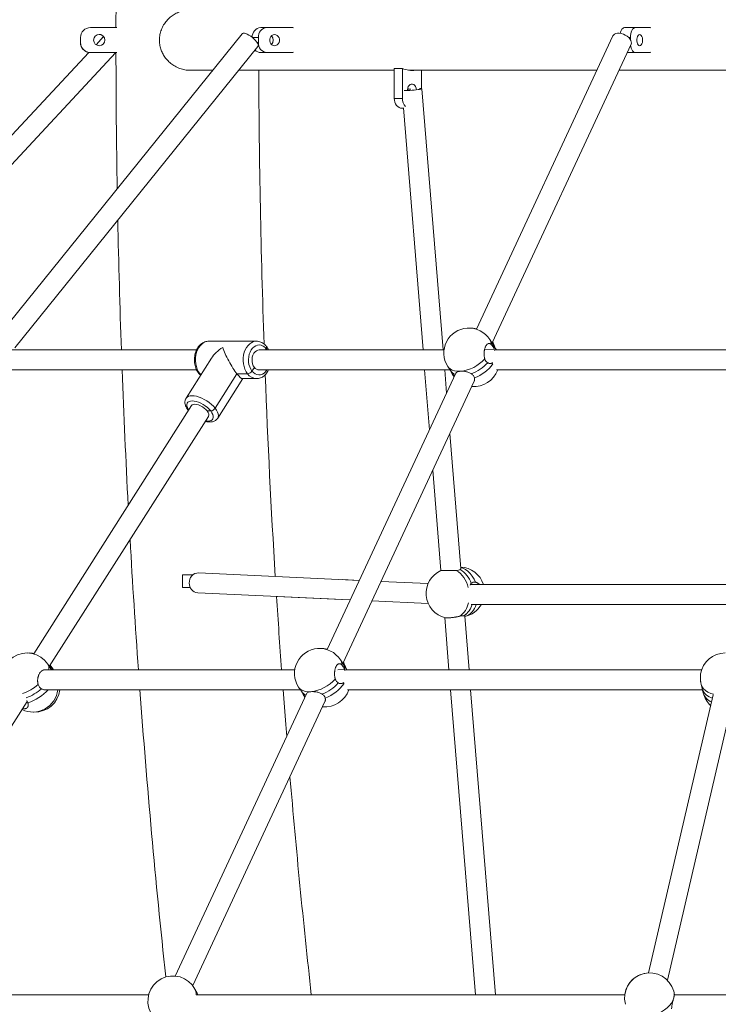
# Paper-space layout 'Blatt1(2)' of a CAD drawing. Units: millimetres. Extents: x 5 to 415, y 5 to 292.
# Drawn here: x 171 to 183, y 196 to 212 of the extents above; entities that cross this region are included whole.
import ezdxf

# ---------------------------------------------------------------- set-up
doc = ezdxf.new("R2010")
doc.units = ezdxf.units.MM

psp = doc.layouts.new('Blatt1(2)')

# ---------------------------------------------------------------- linework, layer by layer
at = {"color": 7, "linetype": 'Continuous', "lineweight": 15}
for p, q in [((172.4827, 211.745), (172.48362, 211.745)), ((172.48362, 211.745), (172.90416, 211.745)), ((175.20942, 211.745), (175.30942, 211.745)), ((175.72511, 211.745), (175.30942, 211.745)), ((175.72511, 211.745), (175.7232, 211.73864)), ((181.0336, 211.745), (181.2068, 211.745)), ((181.4468, 211.745), (181.2068, 211.745)), ((181.4468, 211.745), (181.44571, 211.73864)), ((174.91355, 211.64542), (171.04672, 206.84872)), ((172.3227, 211.505), (172.3227, 211.585)), ((172.32363, 211.585), (172.3227, 211.585)), ((172.32363, 211.505), (172.32363, 211.585)), ((172.69278, 211.60161), (172.57167, 211.47151)), ((175.17085, 211.585), (175.17085, 211.505)), ((180.84737, 211.61252), (178.66035, 206.91356)), ((181.1268, 211.585), (181.1268, 211.55224)), ((171.27035, 206.61626), (175.16238, 211.44422)), ((172.3227, 211.505), (172.32363, 211.505)), ((175.7232, 211.35137), (175.72511, 211.345)), ((178.91099, 206.6937), (181.13749, 211.47749)), ((181.44571, 211.35137), (181.4468, 211.345)), ((172.45602, 211.34726), (168.24659, 206.82515)), ((168.46837, 206.59374), (172.89069, 211.34456)), ((172.48362, 211.345), (172.48318, 211.345)), ((172.90416, 211.345), (172.48362, 211.345)), ((175.30942, 211.345), (175.20942, 211.345)), ((175.30942, 211.345), (175.72511, 211.345)), ((181.2068, 211.345), (181.07583, 211.345)), ((181.2068, 211.345), (181.4468, 211.345)), ((174.07747, 211.062), (174.44323, 211.062)), ((174.85426, 211.062), (177.34728, 211.062)), ((177.47584, 211.09182), (177.34728, 211.09182)), ((177.34728, 211.09182), (177.34728, 210.61182)), ((177.47584, 211.09182), (177.47584, 210.61182)), ((177.57389, 211.062), (180.59115, 211.062)), ((177.78226, 210.7672), (177.78226, 211.062)), ((180.94411, 211.062), (186.37222, 211.062)), ((177.56011, 210.75182), (177.56049, 210.74235)), ((178.12772, 206.58128), (177.78853, 210.76475)), ((177.34728, 210.61182), (177.47584, 210.61182)), ((177.49285, 210.45182), (177.46985, 210.45182)), ((177.49213, 210.46076), (177.80667, 206.58128)), ((175.13952, 206.72128), (174.37585, 206.72128)), ((178.92053, 206.67867), (178.8774, 206.7466)), ((178.92721, 206.69306), (178.91892, 206.71075)), ((178.96367, 206.61073), (178.92053, 206.67867)), ((178.95706, 206.62513), (178.92721, 206.69306)), ((178.96273, 206.61222), (178.95706, 206.62513)), ((174.1817, 206.58128), (171.16807, 206.58128)), ((178.14275, 206.58128), (175.18195, 206.58128)), ((175.28368, 206.58128), (175.29542, 206.59975)), ((175.28368, 206.58128), (175.29542, 206.59975)), ((178.94372, 206.59224), (178.79051, 206.58265)), ((178.94372, 206.59224), (178.95165, 206.57261)), ((183.23799, 206.58128), (178.96344, 206.58128)), ((178.98066, 206.58128), (178.96367, 206.61073)), ((174.41989, 206.44912), (174.01283, 205.80888)), ((178.20205, 206.31776), (178.24518, 206.24983)), ((171.1809, 206.26128), (174.18154, 206.26128)), ((174.23402, 206.1982), (174.26035, 206.1982)), ((174.47813, 205.64792), (174.82799, 206.1982)), ((174.82799, 206.1982), (174.47813, 205.64792)), ((174.99769, 206.1982), (174.82799, 206.1982)), ((174.82799, 206.1982), (174.99769, 206.1982)), ((174.82799, 206.1982), (174.82799, 206.1982)), ((175.06848, 206.24282), (175.10631, 206.3023)), ((175.06848, 206.24282), (175.10631, 206.3023)), ((175.10631, 206.3023), (175.10631, 206.3023)), ((175.18195, 206.26128), (178.23791, 206.26128)), ((178.33344, 206.21117), (176.2713, 201.78053)), ((177.83262, 206.26128), (177.91038, 205.3022)), ((178.1838, 205.88966), (178.15367, 206.26128)), ((178.24518, 206.24983), (178.28832, 206.1819)), ((178.28832, 206.1819), (178.30718, 206.15474)), ((178.98097, 206.26128), (183.23793, 206.26128)), ((174.51916, 205.48697), (174.92245, 206.12128)), ((174.91543, 206.12128), (175.13953, 206.12128)), ((176.52182, 201.56042), (178.62566, 206.08066)), ((174.10261, 205.68915), (171.57378, 201.71166)), ((171.82394, 201.50869), (174.37272, 205.51757)), ((174.05134, 205.60852), (174.04913, 205.61083)), ((174.35077, 205.60331), (174.40734, 205.60331)), ((174.40734, 205.60331), (174.35077, 205.60331)), ((178.41166, 203.07932), (178.23617, 205.2438)), ((177.96275, 204.65635), (178.09325, 203.04678)), ((176.78764, 202.88992), (174.21437, 203.01203)), ((173.95585, 202.97834), (173.95585, 202.77834)), ((173.95585, 202.97834), (174.11058, 202.97834)), ((174.11058, 202.97834), (174.12107, 202.97834)), ((176.78779, 202.89023), (176.51916, 202.90266)), ((177.88738, 202.83774), (177.13298, 202.87354)), ((177.88806, 202.83932), (177.13331, 202.87425)), ((174.08054, 202.77834), (173.95585, 202.77834)), ((174.1992, 202.69239), (176.64176, 202.57649)), ((182.86587, 202.82541), (178.56747, 202.82541)), ((175.46191, 202.63124), (176.50418, 202.58302)), ((176.9871, 202.5601), (177.89058, 202.51723)), ((178.57871, 202.50541), (182.7914, 202.50541)), ((178.15427, 202.29416), (178.2221, 201.45756)), ((178.54315, 201.45756), (178.47345, 202.31721)), ((176.52802, 201.55096), (176.4836, 201.6188)), ((176.54332, 201.55446), (176.53122, 201.58061)), ((175.75315, 201.45756), (171.75063, 201.45756)), ((171.85766, 201.45756), (171.79863, 201.54706)), ((171.84209, 201.50709), (171.83295, 201.49503)), ((171.87903, 201.47394), (171.83972, 201.53352)), ((171.88983, 201.45756), (171.87903, 201.47394)), ((176.4419, 201.45542), (176.55171, 201.46374)), ((176.57243, 201.48311), (176.52802, 201.55096)), ((176.57178, 201.48661), (176.54332, 201.55446)), ((176.55171, 201.46374), (176.55974, 201.44443)), ((176.57476, 201.47953), (176.57178, 201.48661)), ((176.58783, 201.45756), (176.57243, 201.48311)), ((182.26753, 201.45756), (176.57289, 201.45756)), ((171.75613, 201.13756), (175.84246, 201.13756)), ((175.81429, 201.1806), (175.85871, 201.11275)), ((175.85871, 201.11275), (175.90313, 201.04491)), ((176.5982, 201.13756), (182.27976, 201.13756)), ((178.24805, 201.13756), (178.64415, 196.25227)), ((178.9652, 196.25227), (178.5691, 201.13756)), ((182.27632, 201.15251), (182.27772, 201.14715)), ((182.2782, 201.14401), (182.29204, 201.08669)), ((168.52271, 196.31633), (171.4689, 200.95027)), ((171.4621, 200.96323), (171.48006, 200.92901)), ((175.94644, 201.08254), (173.83801, 196.55244)), ((174.11897, 196.39775), (176.23687, 200.94818)), ((175.90313, 201.04491), (175.91866, 201.02285)), ((182.45374, 201.05443), (181.41779, 196.60282)), ((181.71867, 196.48395), (182.76697, 200.98862)), ((173.41398, 196.25227), (168.46178, 196.25227)), ((174.19069, 196.27537), (174.15406, 196.3435)), ((181.03684, 196.25227), (174.17559, 196.25227)), ((174.20311, 196.25227), (174.19069, 196.27537)), ((181.83483, 196.25227), (181.82005, 196.30715)), ((188.73841, 196.25227), (181.83362, 196.25227))]:
    psp.add_line(p, q, dxfattribs=at)
at = {"color": 8, "linetype": 'Continuous', "lineweight": 15}
for p, q in [((175.17085, 211.585), (175.07532, 211.585)), ((181.1268, 211.585), (181.09985, 211.585)), ((175.14974, 211.505), (175.17085, 211.505)), ((175.30844, 206.58128), (175.29542, 206.59975)), ((174.23402, 206.1982), (174.24919, 206.18063)), ((174.11058, 202.97834), (174.11058, 202.96822)), ((175.91943, 201.02452), (175.90313, 201.04491))]:
    psp.add_line(p, q, dxfattribs=at)
at = {"color": 7, "linetype": 'Continuous', "lineweight": 15, "flags": 128}
for points in [[(180.96097, 211.65207), (180.96708, 211.67389), (180.97703, 211.69814), (180.98915, 211.71804), (181.00299, 211.73282), (181.01799, 211.74193), (181.0336, 211.745)], [(181.2068, 211.745), (181.1912, 211.74193), (181.17619, 211.73282), (181.16236, 211.71804), (181.15024, 211.69814), (181.14029, 211.67389), (181.13289, 211.64623), (181.12834, 211.61622), (181.1268, 211.585)], [(175.16268, 211.44459), (175.16375, 211.44606), (175.16727, 211.45822), (175.16474, 211.47443), (175.1563, 211.49394), (175.14233, 211.51584), (175.12348, 211.5391), (175.10065, 211.56264), (175.07489, 211.58535), (175.04741, 211.60618), (175.01949, 211.62415), (174.99245, 211.63841), (174.96754, 211.64831), (174.94593, 211.65338), (174.92863, 211.65338), (174.91645, 211.64831), (174.91355, 211.64542)], [(175.43066, 211.635), (175.4087, 211.63136), (175.38852, 211.62072), (175.37175, 211.60394), (175.35976, 211.58239), (175.35351, 211.55781), (175.35351, 211.53219), (175.35976, 211.50761), (175.37175, 211.48606), (175.38852, 211.46929), (175.4087, 211.45865), (175.43066, 211.455), (175.45262, 211.45865), (175.4728, 211.46929), (175.48956, 211.48606), (175.50156, 211.50761), (175.50781, 211.53219), (175.50781, 211.55781), (175.50156, 211.58239), (175.48956, 211.60394), (175.4728, 211.62072), (175.45262, 211.63136), (175.43066, 211.635)], [(181.13749, 211.47749), (181.14228, 211.49394), (181.14161, 211.51584), (181.13396, 211.5391), (181.1197, 211.56264), (181.09948, 211.58535), (181.07426, 211.60618), (181.04521, 211.62415), (181.01369, 211.63841), (180.98118, 211.64831), (180.9492, 211.65338), (180.91924, 211.65338), (180.8927, 211.64831), (180.87082, 211.63841), (180.85463, 211.62415), (180.84737, 211.61252)], [(181.2768, 211.635), (181.26413, 211.63136), (181.25248, 211.62072), (181.2428, 211.60394), (181.23587, 211.58239), (181.23226, 211.55781), (181.23226, 211.53219), (181.23587, 211.50761), (181.2428, 211.48606), (181.25248, 211.46929), (181.26413, 211.45865), (181.2768, 211.455), (181.28948, 211.45865), (181.30113, 211.46929), (181.31081, 211.48606), (181.31774, 211.50761), (181.32135, 211.53219), (181.32135, 211.55781), (181.31774, 211.58239), (181.31081, 211.60394), (181.30113, 211.62072), (181.28948, 211.63136), (181.2768, 211.635)], [(181.12987, 211.46112), (181.13289, 211.44377), (181.14029, 211.41611), (181.15024, 211.39187), (181.16236, 211.37197), (181.17619, 211.35718), (181.1912, 211.34808), (181.2068, 211.345)], [(177.50716, 210.73498), (177.50949, 210.73498), (177.53497, 210.73546), (177.56485, 210.7367), (177.59774, 210.73864), (177.63208, 210.74121), (177.66629, 210.74427), (177.69875, 210.74768), (177.72796, 210.75128), (177.75254, 210.75492), (177.77135, 210.7584), (177.7835, 210.76158), (177.78843, 210.7643), (177.78591, 210.76644), (177.77605, 210.7679), (177.75932, 210.7686), (177.75094, 210.76866)], [(177.69761, 210.76129), (177.6952, 210.77718), (177.68705, 210.80048), (177.6742, 210.81984), (177.65769, 210.83369), (177.63886, 210.8409), (177.61924, 210.8409), (177.60041, 210.83369), (177.5839, 210.81984), (177.57105, 210.80048), (177.5629, 210.77718), (177.56011, 210.75182)], [(177.56477, 210.78436), (177.56664, 210.77718), (177.56932, 210.75707)], [(177.46985, 210.45182), (177.44594, 210.4549), (177.42295, 210.464), (177.40176, 210.47879), (177.38318, 210.49868), (177.36794, 210.52293), (177.35661, 210.55059), (177.34964, 210.58061), (177.34728, 210.61182)], [(175.29542, 206.59975), (175.27178, 206.6249), (175.24541, 206.64387), (175.21712, 206.65607), (175.18775, 206.66114), (175.15821, 206.65892), (175.1294, 206.64948), (175.10217, 206.63311), (175.07738, 206.6103), (175.05576, 206.58175), (175.03797, 206.54832), (175.02456, 206.51103), (175.01593, 206.47102), (175.01234, 206.42949), (175.01391, 206.38771), (175.02059, 206.34696), (175.03217, 206.30846), (175.04829, 206.27339), (175.06848, 206.24282)], [(175.10631, 206.3023), (175.08948, 206.32909), (175.07729, 206.3605), (175.07036, 206.39496), (175.06901, 206.43074), (175.07333, 206.46604), (175.0831, 206.4991), (175.09782, 206.52826), (175.11676, 206.55205), (175.13897, 206.56929), (175.16334, 206.5791), (175.18195, 206.58128)], [(178.25446, 206.23543), (178.27992, 206.18683), (178.30517, 206.15043)], [(178.58706, 205.99773), (178.59726, 205.997), (178.62319, 205.99632)], [(174.10261, 205.68915), (174.11274, 205.69969), (174.13043, 205.7076), (174.1535, 205.71029), (174.18079, 205.7076), (174.21092, 205.69969), (174.24239, 205.68695), (174.27363, 205.67001), (174.30306, 205.64972), (174.32921, 205.62711), (174.35077, 205.60331)], [(174.04913, 205.61084), (174.04914, 205.61083), (174.05134, 205.60852)], [(174.35077, 205.60331), (174.36665, 205.5795), (174.37607, 205.55689), (174.37854, 205.53661), (174.37395, 205.51967), (174.37265, 205.51746)], [(171.85548, 201.45756), (171.85199, 201.46516), (171.84686, 201.47394)], [(171.84686, 201.47394), (171.85199, 201.46516), (171.85548, 201.45756)], [(175.62378, 200.38928), (175.60839, 200.58258), (175.56571, 201.13756)], [(175.86461, 201.10443), (175.88733, 201.06), (175.91625, 201.01768)], [(176.19833, 200.86538), (176.20345, 200.86499), (176.23466, 200.86402)], [(174.19069, 196.27537), (174.19293, 196.27105), (174.20087, 196.25227)], [(174.20087, 196.25227), (174.19293, 196.27105), (174.19069, 196.27537)], [(181.51731, 195.93726), (181.57252, 195.95643), (181.62475, 195.9809), (181.67289, 196.01014), (181.71589, 196.04352), (181.75284, 196.08033), (181.78294, 196.11977), (181.80555, 196.16101), (181.82018, 196.20314)]]:
    psp.add_lwpolyline(points, dxfattribs=at)
at = {"color": 8, "linetype": 'Continuous', "lineweight": 15, "flags": 128}
for points in [[(174.37585, 206.72128), (174.3646, 206.72086), (174.3316, 206.71468), (174.29969, 206.70128), (174.26965, 206.68099), (174.24223, 206.65429), (174.21811, 206.62187), (174.19786, 206.5845), (174.182, 206.54311), (174.17091, 206.49873), (174.16486, 206.45243), (174.16402, 206.40537), (174.16838, 206.3587), (174.17786, 206.31358), (174.19221, 206.2711), (174.21109, 206.23232), (174.23402, 206.1982)], [(174.99769, 206.1982), (174.97476, 206.23232), (174.95589, 206.2711), (174.94154, 206.31358), (174.93206, 206.3587), (174.92769, 206.40537), (174.92854, 206.45243), (174.93458, 206.49873), (174.94567, 206.54311), (174.96153, 206.5845), (174.98178, 206.62187), (175.00591, 206.65429), (175.03333, 206.68099), (175.06336, 206.70128), (175.09527, 206.71468), (175.12827, 206.72086), (175.14063, 206.72128)], [(178.91862, 206.7101), (178.92266, 206.70265), (178.92721, 206.69306)], [(178.96367, 206.61073), (178.96548, 206.6078), (178.97791, 206.58128)], [(178.20205, 206.31776), (178.21484, 206.30063), (178.24128, 206.27676), (178.27412, 206.25837), (178.31267, 206.24585), (178.35609, 206.23948), (178.40345, 206.2394)], [(175.06848, 206.24282), (175.09212, 206.21766), (175.11849, 206.1987), (175.14678, 206.18649), (175.17615, 206.18142), (175.20569, 206.18364), (175.23451, 206.19308), (175.26173, 206.20945), (175.28653, 206.23226), (175.30815, 206.26082), (175.30844, 206.26128)], [(178.30828, 206.15711), (178.30803, 206.15736), (178.28832, 206.1819)], [(174.01286, 205.80893), (174.01369, 205.8102), (174.02914, 205.82665), (174.05042, 205.83869), (174.07701, 205.84604), (174.10825, 205.84851), (174.14338, 205.84604), (174.18153, 205.83869), (174.22175, 205.82665), (174.26307, 205.8102), (174.30446, 205.78976), (174.3449, 205.76582), (174.38339, 205.73899), (174.419, 205.70991), (174.45084, 205.6793), (174.47813, 205.64792)], [(174.40734, 205.60331), (174.38284, 205.63117), (174.35394, 205.65819), (174.3215, 205.68354), (174.28652, 205.70645), (174.25004, 205.72623), (174.2132, 205.74228), (174.17709, 205.7541), (174.14282, 205.76134), (174.11144, 205.76377), (174.08388, 205.76134), (174.061, 205.7541), (174.04349, 205.74228), (174.03187, 205.72623), (174.02651, 205.70645), (174.02756, 205.68354), (174.035, 205.65819), (174.04859, 205.63117), (174.05723, 205.61778)], [(174.32728, 205.44609), (174.33244, 205.44528), (174.36383, 205.44284), (174.39138, 205.44528), (174.41426, 205.45252), (174.43177, 205.46434), (174.44339, 205.48038), (174.44875, 205.50016), (174.4477, 205.52307), (174.44026, 205.54843), (174.42667, 205.57544), (174.40734, 205.60331)], [(174.47813, 205.64792), (174.50019, 205.61655), (174.51649, 205.58594), (174.52662, 205.55686), (174.53034, 205.53003), (174.52754, 205.50609), (174.51913, 205.48692)], [(178.4104, 203.09488), (178.44582, 203.08415), (178.48683, 203.06386), (178.52583, 203.0358), (178.562, 203.00059), (178.59456, 202.95896), (178.6228, 202.91183), (178.64612, 202.86019)], [(176.5306, 201.57929), (176.53752, 201.56694), (176.54332, 201.55446)], [(176.57243, 201.48311), (176.57526, 201.47861), (176.58559, 201.45756)], [(175.81429, 201.1806), (175.82586, 201.16535), (175.85199, 201.14196), (175.88449, 201.1241), (175.92267, 201.11216), (175.9657, 201.10639), (176.01267, 201.10692)], [(182.26003, 201.22114), (182.27583, 201.18552), (182.29957, 201.15293), (182.33074, 201.12407), (182.36866, 201.09957), (182.41253, 201.07994), (182.45791, 201.06642)]]:
    psp.add_lwpolyline(points, dxfattribs=at)
at = {"color": 7, "linetype": 'Continuous', "lineweight": 15}
psp.add_circle((172.62362, 211.545), 0.09, dxfattribs=at)
for centre, radius, start, end in [((314.53399, 211.545), 141.64345, 169.051165, 179.9190986), ((172.4827, 211.585), 0.16, 90.000306, 180.000306), ((172.48362, 211.585), 0.16, 90.000306, 180.000306), ((175.22079, 211.59538), 0.15006, 94.346467, 182.593323), ((175.32096, 211.595), 0.15044, 94.40195, 183.811261), ((172.6227, 211.545), 0.09, 38.920226, 89.999897), ((175.31083, 211.545), 0.0982, 315.325835, 44.674164), ((172.4827, 211.505), 0.16, 179.999729, 260.394885), ((172.48362, 211.505), 0.16, 179.999694, 269.999694), ((175.21118, 211.47404), 0.12905, 223.626108, 269.217535), ((175.32096, 211.495), 0.15044, 176.188739, 265.59805), ((314.53399, 211.545), 141.64345, 180.0809014, 180.9644602), ((314.53399, 211.545), 139.35745, 180.1985823, 182.0033172), ((177.62909, 211.41973), 0.36195, 244.951419, 278.760807), ((177.79656, 208.65557), 2.11375, 94.993333, 96.450024), ((177.65242, 210.60626), 0.17666, 178.194944, 225.115737), ((314.53399, 211.545), 141.64345, 181.1660925, 182.0082709), ((178.53972, 206.53218), 0.4, 93.582022, 212.414931), ((178.53972, 206.53218), 0.4, 32.414931, 93.582022), ((178.56099, 206.53218), 0.4, 75.243121, 91.523198), ((175.26952, 206.6219), 0.03408, 319.455346, 26.000595), ((175.27098, 206.62172), 0.03286, 318.042274, 27.383732), ((178.78673, 206.54967), 0.18629, 23.895414, 44.610835), ((178.78821, 206.59685), 0.15558, 358.304448, 31.729771), ((178.33877, 206.85209), 0.6161, 276.026827, 317.778238), ((178.36026, 206.81421), 0.65232, 289.705119, 317.689704), ((314.53399, 211.545), 141.64345, 182.1377979, 183.0164223), ((174.23191, 206.22017), 0.02207, 220.868314, 275.479201), ((174.98697, 206.29368), 0.09608, 276.406982, 328.034753), ((175.185, 206.35717), 0.09593, 214.882184, 268.176111), ((314.53399, 211.545), 139.35745, 182.2035806, 183.5344511), ((178.37885, 206.33832), 0.16031, 213.505906, 249.507408), ((178.37777, 206.33697), 0.15866, 213.312374, 249.700939), ((178.626, 206.39631), 0.4, 264.445403, 340.270567), ((174.39661, 205.69879), 0.09608, 276.406982, 328.034753), ((314.53399, 211.545), 141.64345, 183.2389191, 184.0838976), ((174.21747, 202.8594), 0.15267, 91.161691, 184.816192), ((178.25545, 202.68115), 0.4, 113.84521, 184.635395), ((178.20224, 202.71879), 0.39727, 18.249073, 59.952284), ((178.39359, 202.70208), 0.4, 17.957462, 87.671471), ((174.21361, 202.84011), 0.14841, 177.500356, 264.428867), ((314.53399, 211.545), 139.35745, 183.6668206, 184.1510058), ((178.25545, 202.68115), 0.4, 184.635395, 256.819912), ((178.28351, 202.59062), 0.32048, 303.644022, 344.580611), ((178.29221, 202.58432), 0.31044, 302.951114, 345.273519), ((178.39359, 202.70208), 0.4, 281.469884, 330.548332), ((176.14894, 201.3997), 0.4, 94.331085, 213.21335), ((176.14894, 201.3997), 0.4, 33.21335, 94.331085), ((176.17447, 201.3997), 0.4, 75.542791, 91.828296), ((171.46473, 201.32681), 0.4, 33.409795, 213.409795), ((171.49689, 201.32681), 0.4, 78.284196, 92.304314), ((182.64556, 201.32681), 0.4, 90, 170.635221), ((171.79536, 201.41786), 0.10072, 33.832071, 62.360407), ((176.39917, 201.46912), 0.15264, 357.979218, 32.422648), ((176.39583, 201.412), 0.19112, 22.981041, 45.589847), ((175.93822, 201.72494), 0.62249, 276.869485, 318.128646), ((171.56119, 201.18057), 0.4, 244.109021, 353.828362), ((171.18455, 201.75208), 0.78999, 290.076019, 310.627804), ((171.59336, 201.18057), 0.4, 267.695686, 353.828362), ((314.53399, 211.545), 141.64345, 184.21368, 186.0820479), ((175.98611, 201.19893), 0.15381, 214.075225, 249.945391), ((175.98715, 201.20027), 0.15543, 214.268114, 249.752501), ((175.95889, 201.68951), 0.66181, 290.411914, 317.991863), ((176.23778, 201.26401), 0.4, 264.377072, 341.571716), ((182.50108, 201.23462), 0.23929, 200.06623, 255.63653), ((182.68087, 201.18057), 0.4, 193.57367, 228.110862), ((314.53399, 211.545), 139.35745, 184.8571888, 186.3001821), ((173.80175, 196.15409), 0.4, 28.263806, 208.263806), ((181.43381, 196.20314), 0.4, 15.071054, 195.071054), ((181.43298, 196.20314), 0.4, 92.175264, 172.945479)]:
    psp.add_arc(centre, radius, start, end, dxfattribs=at)
at = {"color": 8, "linetype": 'Continuous', "lineweight": 15}
for centre, radius, start, end in [((178.74748, 206.66561), 0.15309, 359.719542, 31.939286), ((178.4127, 206.73021), 0.63405, 290.021014, 323.954623), ((175.14744, 206.305), 0.18393, 215.495525, 267.187964), ((178.11728, 202.69292), 0.41894, 11.795812, 58.358661), ((178.20042, 202.59121), 0.33784, 305.482961, 349.341108), ((178.38687, 202.57762), 0.28071, 288.077643, 345.092362), ((176.35727, 201.53785), 0.15004, 359.386385, 32.65526), ((171.69408, 201.48558), 0.12129, 346.647366, 30.45962), ((171.14424, 201.81201), 0.77478, 288.781984, 310.303086), ((171.24001, 201.66833), 0.77731, 287.987671, 316.935513), ((176.01464, 201.60238), 0.63978, 290.674559, 325.540819), ((182.50719, 201.15215), 0.22489, 196.922233, 249.255295), ((173.99925, 196.26236), 0.17479, 356.641698, 27.659493), ((181.62178, 196.2549), 0.20504, 345.379022, 14.762759)]:
    psp.add_arc(centre, radius, start, end, dxfattribs=at)
at = {"color": 7, "linetype": 'Continuous', "lineweight": 15}
for major_axis, ratio, start_param, end_param in [((0.36789, 0.20205), 0.60278365, 1.67032514, 2.30972642), ((-0.16395, 0.29852), 0.18182124, 0.73893009, 2.30972642), ((-0.16395, 0.29852), 0.18182124, 2.30972642, 3.04206384)]:
    psp.add_ellipse((174.75769, 206.42128), major_axis=major_axis, ratio=ratio, start_param=start_param, end_param=end_param, dxfattribs=at)
for points, knots in [([(174.07942, 212.02679), (174.07237, 212.02718), (174.03926, 212.02897), (173.9813, 212.01986), (173.90777, 211.99973), (173.83844, 211.96798), (173.77344, 211.92535), (173.71428, 211.87148), (173.6631, 211.80663), (173.62335, 211.73307), (173.59674, 211.65274), (173.58525, 211.57243), (173.58756, 211.49328), (173.60169, 211.42), (173.62694, 211.35036), (173.66252, 211.28513), (173.70922, 211.22426), (173.76742, 211.1692), (173.83639, 211.12268), (173.91324, 211.08766), (173.99522, 211.06757), (174.05143, 211.05969), (174.07976, 211.06205), (174.08002, 211.06207)], [0, 0, 0, 0, 0.01373803, 0.06445667, 0.11263178, 0.16206487, 0.21301399, 0.26525185, 0.31974175, 0.37585447, 0.42924605, 0.48453983, 0.53267638, 0.58230107, 0.62921398, 0.67728841, 0.72824955, 0.78048483, 0.8352165, 0.89162051, 0.94465031, 0.99948291, 1, 1, 1, 1]), ([(174.37806, 206.72047), (174.37238, 206.72069), (174.35547, 206.72136), (174.3276, 206.7156), (174.29555, 206.70389), (174.26539, 206.68615), (174.23755, 206.66306), (174.21251, 206.63484), (174.19079, 206.60198), (174.17289, 206.56515), (174.15924, 206.52516), (174.15013, 206.48292), (174.14575, 206.43936), (174.14618, 206.39537), (174.15143, 206.35184), (174.16145, 206.30963), (174.17621, 206.26969), (174.19413, 206.23461), (174.20864, 206.21475), (174.21522, 206.20573)], [0, 0, 0, 0, 0.02923682, 0.0869959, 0.14466273, 0.20285278, 0.26200975, 0.32229268, 0.38357266, 0.44554469, 0.50789024, 0.57036633, 0.63288465, 0.69546034, 0.75814863, 0.82099856, 0.88406834, 0.94736811, 1, 1, 1, 1]), ([(175.30015, 206.63684), (175.29541, 206.64257), (175.28229, 206.65842), (175.25786, 206.68043), (175.22657, 206.70067), (175.19324, 206.71409), (175.16433, 206.72085), (175.14683, 206.72057), (175.14089, 206.72048)], [0, 0, 0, 0, 0.11418795, 0.315653, 0.51526608, 0.71076567, 0.9018079, 1, 1, 1, 1]), ([(175.33384, 206.58128), (175.32923, 206.5908), (175.31956, 206.61077), (175.30682, 206.62788), (175.30015, 206.63684)], [0, 0, 0, 0, 0.47672591, 1, 1, 1, 1]), ([(178.79502, 206.43807), (178.79398, 206.44187), (178.79189, 206.4495), (178.78934, 206.46173), (178.78724, 206.47452), (178.78568, 206.48765), (178.78467, 206.50095), (178.7842, 206.51439), (178.78428, 206.52807), (178.78492, 206.54168), (178.78611, 206.55505), (178.78781, 206.56816), (178.79007, 206.58112), (178.79374, 206.59772), (178.79839, 206.61333), (178.8039, 206.62757), (178.80995, 206.64082), (178.81676, 206.65247), (178.82416, 206.66226), (178.83191, 206.67074), (178.84011, 206.6772), (178.84856, 206.68148), (178.85715, 206.68429), (178.86584, 206.68485), (178.87442, 206.68316), (178.88216, 206.68022), (178.89109, 206.67478), (178.89739, 206.66819), (178.90057, 206.66486)], [0, 0, 0, 0, 0.03158134, 0.06338075, 0.0958691, 0.1285961, 0.16018003, 0.19198427, 0.22448534, 0.25722804, 0.28868755, 0.32036721, 0.35274293, 0.38535986, 0.44834908, 0.48032409, 0.51276832, 0.57556788, 0.60744375, 0.63978393, 0.70260141, 0.73448357, 0.76682687, 0.82986162, 0.86185231, 0.89430387, 0.94664351, 1, 1, 1, 1]), ([(178.90057, 206.66486), (178.9077, 206.65562), (178.92225, 206.63675), (178.93647, 206.60728), (178.94372, 206.59224)], [0, 0, 0, 0, 0.489815567, 1, 1, 1, 1]), ([(178.84266, 206.37511), (178.83221, 206.38225), (178.81104, 206.39672), (178.80041, 206.42417), (178.79502, 206.43807)], [0, 0, 0, 0, 0.49325954, 1, 1, 1, 1]), ([(178.92221, 206.37561), (178.92196, 206.37543), (178.91662, 206.37171), (178.90442, 206.36784), (178.88604, 206.3645), (178.86662, 206.36593), (178.85208, 206.37034), (178.84432, 206.37427), (178.84266, 206.37511)], [0, 0, 0, 0, 0.01064143, 0.2313647, 0.45774254, 0.69255184, 0.93409694, 1, 1, 1, 1]), ([(174.21522, 206.20573), (174.21991, 206.19991), (174.22915, 206.18844), (174.24, 206.17916), (174.24534, 206.17458)], [0, 0, 0, 0, 0.50728422, 1, 1, 1, 1]), ([(175.13816, 206.12209), (175.14356, 206.12188), (175.16019, 206.12124), (175.18777, 206.12698), (175.21983, 206.13867), (175.24998, 206.15643), (175.27786, 206.17948), (175.30274, 206.20782), (175.32166, 206.2353), (175.33051, 206.25444), (175.33368, 206.26128)], [0, 0, 0, 0, 0.0667275, 0.20550363, 0.34405813, 0.48386974, 0.62600456, 0.77084468, 0.91808038, 1, 1, 1, 1]), ([(178.33388, 206.21095), (178.33817, 206.21686), (178.34704, 206.22909), (178.37485, 206.23684), (178.39661, 206.23879), (178.40345, 206.2394)], [0, 0, 0, 0, 0.39134422, 0.80876013, 1, 1, 1, 1]), ([(178.40345, 206.2394), (178.41119, 206.23969), (178.43336, 206.24053), (178.47586, 206.23705), (178.52765, 206.22594), (178.56221, 206.21154), (178.57826, 206.20134), (178.58021, 206.20009)], [0, 0, 0, 0, 0.140197, 0.40134961, 0.67188455, 0.95999812, 1, 1, 1, 1]), ([(178.58021, 206.20009), (178.59211, 206.19095), (178.61625, 206.17242), (178.62523, 206.14724), (178.62978, 206.13448)], [0, 0, 0, 0, 0.49325954, 1, 1, 1, 1]), ([(178.62978, 206.13448), (178.63045, 206.13119), (178.63179, 206.12458), (178.63253, 206.11485), (178.63229, 206.10528), (178.63093, 206.09613), (178.62877, 206.08787), (178.62659, 206.08295), (178.6256, 206.08069)], [0, 0, 0, 0, 0.16882492, 0.33881556, 0.51248907, 0.68743838, 0.8562771, 1, 1, 1, 1]), ([(174.01346, 205.80855), (174.01015, 205.80333), (174.0021, 205.79062), (173.99581, 205.7673), (173.99364, 205.74052), (173.997, 205.71255), (174.00569, 205.6833), (174.02009, 205.65281), (174.03559, 205.62847), (174.04631, 205.61451), (174.04913, 205.61083)], [0, 0, 0, 0, 0.08976838, 0.21844338, 0.34776315, 0.48279655, 0.62729152, 0.78185047, 0.94265026, 1, 1, 1, 1]), ([(174.32149, 205.43699), (174.32975, 205.43498), (174.35105, 205.42981), (174.38408, 205.42682), (174.41863, 205.42804), (174.44917, 205.43457), (174.47519, 205.44528), (174.49691, 205.46044), (174.5117, 205.47471), (174.51715, 205.48475), (174.51854, 205.4873)], [0, 0, 0, 0, 0.10287109, 0.26522775, 0.43108053, 0.57508299, 0.70912291, 0.83567602, 0.9583508, 1, 1, 1, 1]), ([(178.33705, 203.04958), (178.3332, 203.04958), (178.32548, 203.04958), (178.31314, 203.04956), (178.30026, 203.04952), (178.28706, 203.04946), (178.27371, 203.04939), (178.26024, 203.0493), (178.24655, 203.0492), (178.23296, 203.04909), (178.21963, 203.04897), (178.20658, 203.04885), (178.1937, 203.04871), (178.17724, 203.04852), (178.16181, 203.04833), (178.14778, 203.04813), (178.13477, 203.04794), (178.12339, 203.04774), (178.11389, 203.04755), (178.10572, 203.04737), (178.09956, 203.04719), (178.0957, 203.04702), (178.09363, 203.0469), (178.09377, 203.04683), (178.09383, 203.0468)], [0, 0, 0, 0, 0.03969831, 0.07967072, 0.12050915, 0.16164757, 0.20134913, 0.24132762, 0.28218204, 0.32334019, 0.36288535, 0.40270725, 0.4434041, 0.48440415, 0.56358271, 0.60377587, 0.64455884, 0.72349899, 0.76356753, 0.80421971, 0.88318239, 0.92325883, 0.96391493, 1, 1, 1, 1]), ([(178.40116, 203.06266), (178.39383, 203.05893), (178.37897, 203.05136), (178.35115, 203.05018), (178.33705, 203.04958)], [0, 0, 0, 0, 0.49325954, 1, 1, 1, 1]), ([(178.41165, 203.07932), (178.41142, 203.07685), (178.41096, 203.07182), (178.40608, 203.06617), (178.40203, 203.06328), (178.40116, 203.06266)], [0, 0, 0, 0, 0.43174362, 0.87819138, 1, 1, 1, 1]), ([(178.56043, 202.81353), (178.56495, 202.82306), (178.57031, 202.83437), (178.57827, 202.84199), (178.57953, 202.84319)], [0, 0, 0, 0, 0.84208662, 1, 1, 1, 1]), ([(178.57953, 202.84319), (178.58874, 202.84989), (178.60741, 202.86346), (178.6331, 202.86129), (178.64612, 202.86019)], [0, 0, 0, 0, 0.49325954, 1, 1, 1, 1]), ([(178.64612, 202.86019), (178.64949, 202.85943), (178.65626, 202.85793), (178.66625, 202.85426), (178.67611, 202.84953), (178.68559, 202.84372), (178.69457, 202.8369), (178.7015, 202.83082), (178.70525, 202.82666), (178.70639, 202.82541)], [0, 0, 0, 0, 0.15349459, 0.30804905, 0.46595196, 0.6250148, 0.77852195, 0.93309992, 1, 1, 1, 1]), ([(178.1642, 202.29174), (178.16538, 202.29147), (178.16817, 202.29084), (178.17577, 202.28984), (178.18569, 202.2892), (178.1974, 202.28904), (178.21017, 202.2892), (178.22444, 202.28984), (178.23986, 202.29092), (178.25596, 202.29231), (178.27293, 202.29413), (178.29036, 202.29634), (178.30801, 202.29881), (178.32583, 202.30163), (178.34336, 202.30473), (178.35914, 202.30774), (178.37732, 202.31151), (178.39008, 202.31457), (178.39652, 202.31611)], [0, 0, 0, 0, 0.03523086, 0.08384803, 0.17773662, 0.22539698, 0.27375674, 0.36736263, 0.41487522, 0.46307988, 0.55671249, 0.60423444, 0.65244375, 0.7464002, 0.79408394, 0.84245461, 0.92046948, 1, 1, 1, 1]), ([(178.39652, 202.31611), (178.40997, 202.3191), (178.43743, 202.3252), (178.45308, 202.32429), (178.46107, 202.32382)], [0, 0, 0, 0, 0.48981557, 1, 1, 1, 1]), ([(178.46107, 202.32382), (178.4678, 202.32225), (178.47543, 202.32047), (178.47271, 202.31754), (178.47239, 202.3172)], [0, 0, 0, 0, 0.88228885, 1, 1, 1, 1]), ([(171.64539, 201.22114), (171.64429, 201.22508), (171.64208, 201.23298), (171.6396, 201.24554), (171.63777, 201.25858), (171.63672, 201.2719), (171.63641, 201.28531), (171.63685, 201.29878), (171.63804, 201.31241), (171.63999, 201.32589), (171.64264, 201.33906), (171.64598, 201.3519), (171.65005, 201.3645), (171.65632, 201.38055), (171.66383, 201.39545), (171.67238, 201.40889), (171.68159, 201.42125), (171.69169, 201.43191), (171.70242, 201.44064), (171.71353, 201.448), (171.7251, 201.45334), (171.73681, 201.45629), (171.74441, 201.45766), (171.74898, 201.45726), (171.75059, 201.45712)], [0, 0, 0, 0, 0.04026273, 0.08080347, 0.12222253, 0.16394585, 0.20421187, 0.24475878, 0.28619406, 0.32793739, 0.3680448, 0.40843287, 0.44970834, 0.49129133, 0.57159564, 0.61236025, 0.65372307, 0.73378558, 0.7744238, 0.81565397, 0.89573933, 0.93638556, 0.9776197, 1, 1, 1, 1]), ([(171.83107, 201.51991), (171.83314, 201.51762), (171.83694, 201.51343), (171.84048, 201.50906), (171.84209, 201.50709)], [0, 0, 0, 0, 0.54756113, 1, 1, 1, 1]), ([(171.84209, 201.50709), (171.85267, 201.49369), (171.86649, 201.47621), (171.87564, 201.46109), (171.87777, 201.45756)], [0, 0, 0, 0, 0.766571448, 1, 1, 1, 1]), ([(176.40175, 201.30945), (176.40065, 201.31325), (176.39845, 201.32089), (176.39573, 201.33312), (176.39346, 201.3459), (176.39175, 201.35904), (176.39059, 201.37234), (176.38998, 201.38578), (176.38993, 201.39946), (176.39046, 201.41307), (176.39154, 201.42645), (176.39315, 201.43956), (176.39533, 201.45252), (176.39892, 201.46913), (176.40352, 201.48473), (176.40901, 201.49898), (176.41506, 201.51222), (176.4219, 201.52388), (176.42935, 201.53366), (176.43718, 201.54214), (176.44549, 201.5486), (176.45407, 201.55288), (176.46281, 201.55568), (176.47167, 201.55624), (176.48044, 201.55455), (176.48837, 201.5516), (176.49753, 201.54616), (176.50403, 201.53957), (176.5073, 201.53624)], [0, 0, 0, 0, 0.031581342, 0.063380751, 0.095869099, 0.128596103, 0.160180028, 0.191984274, 0.224485342, 0.257228041, 0.288687552, 0.320367211, 0.352742929, 0.38535986, 0.448349077, 0.480324089, 0.512768319, 0.575567878, 0.607443751, 0.639783931, 0.702601413, 0.734483569, 0.766826869, 0.829861617, 0.861852313, 0.894303869, 0.946643514, 1, 1, 1, 1]), ([(176.5073, 201.53624), (176.51465, 201.527), (176.52966, 201.50813), (176.54426, 201.47873), (176.55171, 201.46374)], [0, 0, 0, 0, 0.48981557, 1, 1, 1, 1]), ([(176.45065, 201.2466), (176.44002, 201.25371), (176.41845, 201.26811), (176.40737, 201.29555), (176.40175, 201.30945)], [0, 0, 0, 0, 0.493259536, 1, 1, 1, 1]), ([(182.25093, 201.39185), (182.25085, 201.39143), (182.25006, 201.38762), (182.24908, 201.37928), (182.2474, 201.36366), (182.24655, 201.34683), (182.24643, 201.32949), (182.24682, 201.31181), (182.24798, 201.29383), (182.24986, 201.276), (182.25204, 201.25986), (182.25524, 201.24116), (182.25842, 201.22785), (182.26003, 201.22114)], [0, 0, 0, 0, 0.00899302, 0.08342003, 0.15893115, 0.30560375, 0.38004543, 0.45556383, 0.60274372, 0.67743883, 0.75321, 0.87541789, 1, 1, 1, 1]), ([(171.69895, 201.15251), (171.68706, 201.16085), (171.66296, 201.17776), (171.6513, 201.20655), (171.64539, 201.22114)], [0, 0, 0, 0, 0.49325954, 1, 1, 1, 1]), ([(171.7561, 201.138), (171.75392, 201.13787), (171.74414, 201.13732), (171.72653, 201.1408), (171.70974, 201.14666), (171.70085, 201.15148), (171.69895, 201.15251)], [0, 0, 0, 0, 0.110842447, 0.495867053, 0.89193656, 1, 1, 1, 1]), ([(175.94529, 201.07809), (175.94918, 201.08382), (175.95742, 201.09599), (175.98434, 201.10398), (176.0059, 201.10622), (176.01267, 201.10692)], [0, 0, 0, 0, 0.37974632, 0.80511606, 1, 1, 1, 1]), ([(176.01267, 201.10692), (176.02036, 201.1073), (176.04236, 201.10841), (176.08478, 201.10538), (176.13668, 201.09473), (176.1715, 201.08058), (176.18773, 201.07048), (176.18971, 201.06925)], [0, 0, 0, 0, 0.140197, 0.40134961, 0.67188455, 0.95999812, 1, 1, 1, 1]), ([(176.53965, 201.25328), (176.53662, 201.25103), (176.52853, 201.24504), (176.51326, 201.2394), (176.4946, 201.23621), (176.47498, 201.2375), (176.46023, 201.24187), (176.45234, 201.24577), (176.45065, 201.2466)], [0, 0, 0, 0, 0.11840749, 0.31508844, 0.51680803, 0.72604069, 0.94127544, 1, 1, 1, 1]), ([(182.26003, 201.22114), (182.2636, 201.20702), (182.27088, 201.1782), (182.27448, 201.16119), (182.27632, 201.15251)], [0, 0, 0, 0, 0.48981557, 1, 1, 1, 1]), ([(176.18971, 201.06925), (176.20179, 201.06018), (176.22627, 201.04178), (176.23573, 201.01657), (176.24052, 201.0038)], [0, 0, 0, 0, 0.49325954, 1, 1, 1, 1]), ([(176.24052, 201.0038), (176.24125, 201.0005), (176.24272, 200.99387), (176.24365, 200.98409), (176.2436, 200.97449), (176.24249, 200.96524), (176.24022, 200.95655), (176.23833, 200.95089), (176.23689, 200.94826), (176.23685, 200.94819)], [0, 0, 0, 0, 0.16370535, 0.32854108, 0.49694799, 0.66659201, 0.83031075, 0.99517154, 1, 1, 1, 1]), ([(171.48006, 200.92901), (171.48102, 200.92558), (171.48294, 200.9187), (171.48472, 200.90865), (171.48565, 200.89884), (171.48559, 200.88951), (171.4846, 200.88075), (171.4827, 200.87257), (171.47983, 200.86493), (171.47606, 200.85802), (171.47144, 200.8519), (171.46601, 200.84657), (171.4597, 200.84199), (171.45033, 200.83707), (171.43955, 200.83392), (171.42763, 200.83254), (171.415, 200.83247), (171.40431, 200.83351), (171.39665, 200.83541), (171.39598, 200.83557)], [0, 0, 0, 0, 0.05429935, 0.10897364, 0.16483245, 0.22110159, 0.27540539, 0.33008799, 0.38596867, 0.4422648, 0.49635468, 0.55082307, 0.60648824, 0.66256813, 0.77086858, 0.82584479, 0.88162775, 0.98960211, 1, 1, 1, 1]), ([(181.82018, 196.20314), (181.82169, 196.20933), (181.82603, 196.22703), (181.83069, 196.24527), (181.83244, 196.25503), (181.83361, 196.25216), (181.83363, 196.2521)], [0, 0, 0, 0, 0.20702628, 0.59266547, 0.99215936, 1, 1, 1, 1]), ([(181.78469, 196.02691), (181.78637, 196.04428), (181.78972, 196.079), (181.80271, 196.13416), (181.81346, 196.17635), (181.81857, 196.19674), (181.82018, 196.20314)], [0, 0, 0, 0, 0.28856346, 0.57686653, 0.86705131, 1, 1, 1, 1])]:
    psp.add_open_spline(points, degree=3, knots=knots, dxfattribs=at)

doc.saveas('drawing.dxf')
